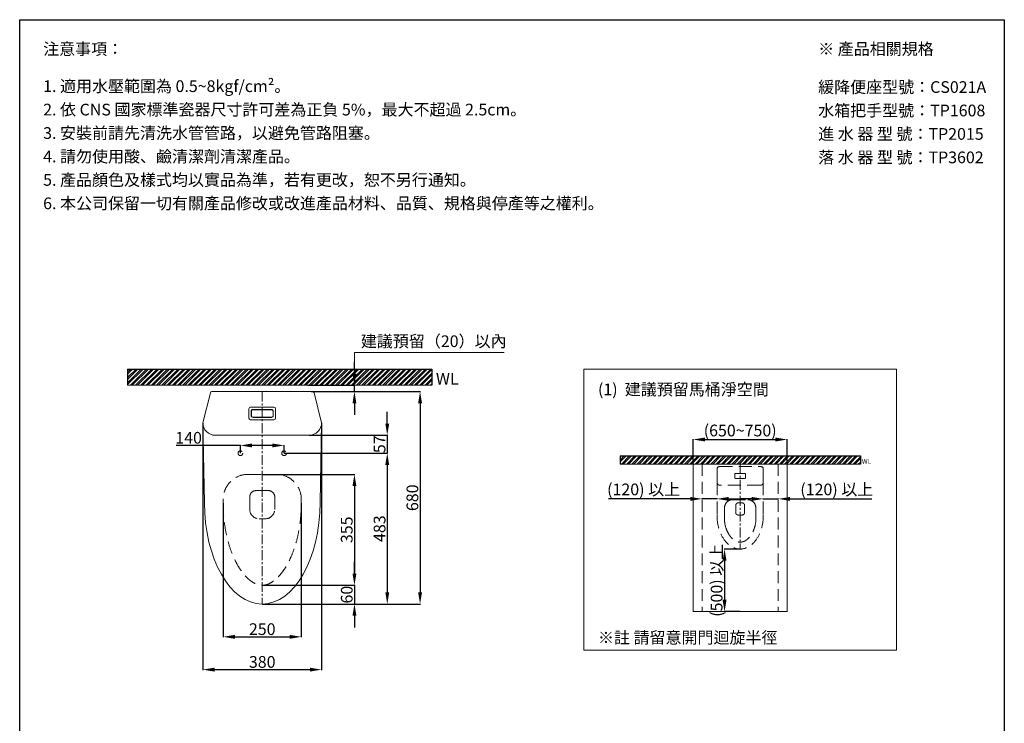
# Model space of a CAD drawing. Units: millimetres. Extents: x -6857 to -3707, y -15535 to -11031.
# Drawn here: x -6857 to -3707, y -13283 to -11031 of the extents above; entities that cross this region are included whole.
import ezdxf

# ---------------------------------------------------------------- set-up
doc = ezdxf.new("R2010")
doc.units = ezdxf.units.MM
for name, pattern in [('CENTER', [50.8, 31.75, -6.35, 6.35, -6.35]), ('DOTX2', [12.7, 0, -12.7]), ('HIDDENX2', [19.05, 12.7, -6.35])]:
    doc.linetypes.add(name, pattern=pattern)
doc.layers.get('0').update_dxf_attribs({"lineweight": 15})
doc.layers.get('Defpoints').update_dxf_attribs({"color": 8})
for name, color, linetype, lineweight in [('C', 1, 'CENTER', 5), ('DIM', 3, 'Continuous', 5), ('I', 7, 'Continuous', 15), ('PH', 4, 'HIDDENX2', 15), ('PV', 7, 'Continuous', 15)]:
    doc.layers.add(name, color=color, linetype=linetype, lineweight=lineweight)
doc.styles.add('ETCH', font='txt')
doc.styles.get("Standard").update_dxf_attribs({"font": 'arial.ttf'})
doc.dimstyles.new('ISO-25', dxfattribs={"dimtxt": 37.5, "dimasz": 37.5, "dimexe": 1.25, "dimexo": 0.625, "dimtad": 1, "dimtxsty": 'Standard', "dimcen": 2.5, "dimadec": 0, "dimazin": 0, "dimtfac": 1, "dimtmove": 0, "dimatfit": 3, "dimfxl": 1, "dimarcsym": 0})

# ---------------------------------------------------------------- blocks, each defined once
blk = doc.blocks.new('*D1')
at = {"layer": 'Defpoints', "color": 0, "transparency": 16777216}
for p in [(-4402.2, -12375), (-4702.2, -12453.5), (-4402.2, -12453.5)]:
    blk.add_point(p, dxfattribs=at)
at = {"layer": 'DIM', "color": 0, "lineweight": -2, "transparency": 16777216}
for p, q in [((-4702.2, -12452.9), (-4702.2, -12373.7)), ((-4664.7, -12375), (-4439.7, -12375)), ((-4402.2, -12452.9), (-4402.2, -12373.7))]:
    blk.add_line(p, q, dxfattribs=at)
at = {"layer": 'DIM', "color": 0, "transparency": 16777216}
for points in [[(-4664.7, -12368.7), (-4664.7, -12381.2), (-4702.2, -12375)], [(-4439.7, -12368.7), (-4439.7, -12381.2), (-4402.2, -12375)]]:
    blk.add_solid(points, dxfattribs=at)
at = {"layer": 'DIM', "color": 0, "transparency": 16777216, "insert": (-4552.2, -12351), "char_height": 37.5, "attachment_point": 5, "style": 'ETCH'}
blk.add_mtext('(650~750)', dxfattribs=at)
blk = doc.blocks.new('*D2')
at = {"layer": 'Defpoints', "color": 0, "transparency": 16777216}
for p in [(-4478.2, -12566.9), (-4430.2, -12565), (-4430.2, -12566.9)]:
    blk.add_point(p, dxfattribs=at)
at = {"layer": 'DIM', "color": 0, "lineweight": -2, "transparency": 16777216}
for p, q in [((-4515.7, -12565), (-4553.2, -12565)), ((-4478.2, -12566.3), (-4478.2, -12563.7)), ((-4478.2, -12565), (-4430.2, -12565)), ((-4430.2, -12566.3), (-4430.2, -12563.7)), ((-4392.7, -12565), (-4131.1, -12565))]:
    blk.add_line(p, q, dxfattribs=at)
at = {"layer": 'DIM', "color": 0, "transparency": 16777216}
for points in [[(-4515.7, -12558.7), (-4515.7, -12571.2), (-4478.2, -12565)], [(-4392.7, -12558.7), (-4392.7, -12571.2), (-4430.2, -12565)]]:
    blk.add_solid(points, dxfattribs=at)
at = {"layer": 'DIM', "color": 0, "transparency": 16777216, "insert": (-4243.1, -12539.6), "char_height": 37.5, "attachment_point": 5, "style": 'ETCH'}
blk.add_mtext('(120) 以上', dxfattribs=at)
blk = doc.blocks.new('*D3')
at = {"layer": 'Defpoints', "color": 0, "transparency": 16777216}
for p in [(-4674.2, -12565), (-4674.2, -12566.9), (-4626.2, -12566.9)]:
    blk.add_point(p, dxfattribs=at)
at = {"layer": 'DIM', "color": 0, "lineweight": -2, "transparency": 16777216}
for p, q in [((-4711.7, -12565), (-4973.3, -12565)), ((-4674.2, -12566.3), (-4674.2, -12563.7)), ((-4626.2, -12565), (-4674.2, -12565)), ((-4626.2, -12566.3), (-4626.2, -12563.7)), ((-4588.7, -12565), (-4551.2, -12565))]:
    blk.add_line(p, q, dxfattribs=at)
at = {"layer": 'DIM', "color": 0, "transparency": 16777216}
for points in [[(-4711.7, -12558.7), (-4711.7, -12571.2), (-4674.2, -12565)], [(-4588.7, -12558.7), (-4588.7, -12571.2), (-4626.2, -12565)]]:
    blk.add_solid(points, dxfattribs=at)
at = {"layer": 'DIM', "color": 0, "transparency": 16777216, "insert": (-4861.2, -12539.6), "char_height": 37.5, "attachment_point": 5, "style": 'ETCH'}
blk.add_mtext('(120) 以上', dxfattribs=at)
blk = doc.blocks.new('*D4')
at = {"layer": 'Defpoints', "color": 0, "transparency": 16777216}
for p in [(-4552.2, -12725.5), (-4602.2, -12925.5), (-4552.2, -12925.5)]:
    blk.add_point(p, dxfattribs=at)
at = {"layer": 'DIM', "color": 0, "lineweight": -2, "transparency": 16777216}
for p, q in [((-4552.8, -12725.5), (-4603.4, -12725.5)), ((-4602.2, -12763), (-4602.2, -12888)), ((-4552.8, -12925.5), (-4603.4, -12925.5))]:
    blk.add_line(p, q, dxfattribs=at)
at = {"layer": 'DIM', "color": 0, "transparency": 16777216}
for points in [[(-4608.4, -12763), (-4595.9, -12763), (-4602.2, -12725.5)], [(-4608.4, -12888), (-4595.9, -12888), (-4602.2, -12925.5)]]:
    blk.add_solid(points, dxfattribs=at)
at = {"layer": 'DIM', "color": 0, "transparency": 16777216, "insert": (-4627.6, -12825.5), "char_height": 37.5, "attachment_point": 5, "rotation": 90, "style": 'ETCH'}
blk.add_mtext('{\\fMicrosoft JhengHei|b0|i0|c136|p34;(500) 以上}', dxfattribs=at)
blk = doc.blocks.new('*D5')
at = {"layer": 'Defpoints', "color": 0, "transparency": 16777216}
for p in [(-5935.6, -12201.4), (-5925.3, -12221.4), (-5786.3, -12201.4)]:
    blk.add_point(p, dxfattribs=at)
at = {"layer": 'DIM', "color": 0, "lineweight": -2, "transparency": 16777216}
for p, q in [((-5786.3, -12163.9), (-5786.3, -12126.4)), ((-5935, -12201.4), (-5785, -12201.4)), ((-5924.6, -12221.4), (-5785, -12221.4)), ((-5786.3, -12221.4), (-5786.3, -12201.4)), ((-5786.3, -12258.9), (-5786.3, -12296.4))]:
    blk.add_line(p, q, dxfattribs=at)
at = {"layer": 'DIM', "color": 0, "transparency": 16777216}
for points in [[(-5792.5, -12163.9), (-5780, -12163.9), (-5786.3, -12201.4)], [(-5792.5, -12258.9), (-5780, -12258.9), (-5786.3, -12221.4)]]:
    blk.add_solid(points, dxfattribs=at)
blk = doc.blocks.new('*D10')
at = {"layer": 'Defpoints', "color": 0, "transparency": 16777216}
for p in [(-6011.3, -12393.9), (-6151.3, -12418.9), (-6011.3, -12418.9)]:
    blk.add_point(p, dxfattribs=at)
at = {"layer": 'DIM', "color": 0, "lineweight": -2, "transparency": 16777216}
for p, q in [((-6151.3, -12393.9), (-6356.9, -12393.9)), ((-6151.3, -12418.3), (-6151.3, -12392.7)), ((-6048.8, -12393.9), (-6113.8, -12393.9)), ((-6011.3, -12418.3), (-6011.3, -12392.7))]:
    blk.add_line(p, q, dxfattribs=at)
at = {"layer": 'DIM', "color": 0, "transparency": 16777216}
for points in [[(-6113.8, -12387.7), (-6113.8, -12400.2), (-6151.3, -12393.9)], [(-6048.8, -12387.7), (-6048.8, -12400.2), (-6011.3, -12393.9)]]:
    blk.add_solid(points, dxfattribs=at)
at = {"layer": 'DIM', "color": 0, "transparency": 16777216, "insert": (-6316.7, -12374.2), "char_height": 37.5, "attachment_point": 5}
blk.add_mtext('140', dxfattribs=at)
blk = doc.blocks.new('*D11')
at = {"layer": 'Defpoints', "color": 0, "transparency": 16777216}
for p in [(-5931.3, -12361.4), (-6011.3, -12418.9), (-5681.3, -12418.9)]:
    blk.add_point(p, dxfattribs=at)
at = {"layer": 'DIM', "color": 0, "lineweight": -2, "transparency": 16777216}
for p, q in [((-5681.3, -12323.9), (-5681.3, -12286.4)), ((-5930.6, -12361.4), (-5680, -12361.4)), ((-5681.3, -12361.4), (-5681.3, -12418.9)), ((-6010.6, -12418.9), (-5680, -12418.9)), ((-5681.3, -12456.4), (-5681.3, -12493.9))]:
    blk.add_line(p, q, dxfattribs=at)
at = {"layer": 'DIM', "color": 0, "transparency": 16777216}
for points in [[(-5687.5, -12323.9), (-5675, -12323.9), (-5681.3, -12361.4)], [(-5687.5, -12456.4), (-5675, -12456.4), (-5681.3, -12418.9)]]:
    blk.add_solid(points, dxfattribs=at)
at = {"layer": 'DIM', "color": 0, "transparency": 16777216, "insert": (-5701, -12390.2), "char_height": 37.5, "attachment_point": 5, "rotation": 90}
blk.add_mtext('57', dxfattribs=at)
blk = doc.blocks.new('*D12')
at = {"layer": 'Defpoints', "color": 0, "transparency": 16777216}
for p in [(-6081.3, -12486.4), (-6081.3, -12841.4), (-5786.3, -12841.4)]:
    blk.add_point(p, dxfattribs=at)
at = {"layer": 'DIM', "color": 0, "lineweight": -2, "transparency": 16777216}
for p, q in [((-6080.6, -12486.4), (-5785, -12486.4)), ((-5786.3, -12523.9), (-5786.3, -12803.9)), ((-6080.6, -12841.4), (-5785, -12841.4))]:
    blk.add_line(p, q, dxfattribs=at)
at = {"layer": 'DIM', "color": 0, "transparency": 16777216}
for points in [[(-5792.5, -12523.9), (-5780, -12523.9), (-5786.3, -12486.4)], [(-5792.5, -12803.9), (-5780, -12803.9), (-5786.3, -12841.4)]]:
    blk.add_solid(points, dxfattribs=at)
at = {"layer": 'DIM', "color": 0, "transparency": 16777216, "insert": (-5806, -12663.9), "char_height": 37.5, "attachment_point": 5, "rotation": 90}
blk.add_mtext('355', dxfattribs=at)
blk = doc.blocks.new('*D13')
at = {"layer": 'Defpoints', "color": 0, "transparency": 16777216}
for p in [(-6011.3, -12418.9), (-6081.3, -12901.4), (-5681.3, -12901.4)]:
    blk.add_point(p, dxfattribs=at)
at = {"layer": 'DIM', "color": 0, "lineweight": -2, "transparency": 16777216}
for p, q in [((-6010.6, -12418.9), (-5680, -12418.9)), ((-5681.3, -12456.4), (-5681.3, -12863.9)), ((-6080.6, -12901.4), (-5680, -12901.4))]:
    blk.add_line(p, q, dxfattribs=at)
at = {"layer": 'DIM', "color": 0, "transparency": 16777216}
for points in [[(-5687.5, -12456.4), (-5675, -12456.4), (-5681.3, -12418.9)], [(-5687.5, -12863.9), (-5675, -12863.9), (-5681.3, -12901.4)]]:
    blk.add_solid(points, dxfattribs=at)
at = {"layer": 'DIM', "color": 0, "transparency": 16777216, "insert": (-5701, -12660.2), "char_height": 37.5, "attachment_point": 5, "rotation": 90}
blk.add_mtext('483', dxfattribs=at)
blk = doc.blocks.new('*D14')
at = {"layer": 'Defpoints', "color": 0, "transparency": 16777216}
for p in [(-5920.2, -12221.4), (-6081.3, -12901.4), (-5576.3, -12901.4)]:
    blk.add_point(p, dxfattribs=at)
at = {"layer": 'DIM', "color": 0, "lineweight": -2, "transparency": 16777216}
for p, q in [((-5919.5, -12221.4), (-5575, -12221.4)), ((-5576.3, -12258.9), (-5576.3, -12863.9)), ((-6080.6, -12901.4), (-5575, -12901.4))]:
    blk.add_line(p, q, dxfattribs=at)
at = {"layer": 'DIM', "color": 0, "transparency": 16777216}
for points in [[(-5582.5, -12258.9), (-5570, -12258.9), (-5576.3, -12221.4)], [(-5582.5, -12863.9), (-5570, -12863.9), (-5576.3, -12901.4)]]:
    blk.add_solid(points, dxfattribs=at)
at = {"layer": 'DIM', "color": 0, "transparency": 16777216, "insert": (-5596, -12561.4), "char_height": 37.5, "attachment_point": 5, "rotation": 90}
blk.add_mtext('680', dxfattribs=at)
blk = doc.blocks.new('*D15')
at = {"layer": 'Defpoints', "color": 0, "transparency": 16777216}
for p in [(-6206.3, -12578.5), (-5956.3, -12578.5), (-5956.3, -13006.4)]:
    blk.add_point(p, dxfattribs=at)
at = {"layer": 'DIM', "color": 0, "lineweight": -2, "transparency": 16777216}
for p, q in [((-6206.3, -12579.1), (-6206.3, -13007.7)), ((-5956.3, -12579.1), (-5956.3, -13007.7)), ((-6168.8, -13006.4), (-5993.8, -13006.4))]:
    blk.add_line(p, q, dxfattribs=at)
at = {"layer": 'DIM', "color": 0, "transparency": 16777216}
for points in [[(-6168.8, -13000.2), (-6168.8, -13012.7), (-6206.3, -13006.4)], [(-5993.8, -13000.2), (-5993.8, -13012.7), (-5956.3, -13006.4)]]:
    blk.add_solid(points, dxfattribs=at)
at = {"layer": 'DIM', "color": 0, "transparency": 16777216, "insert": (-6081.3, -12986.7), "char_height": 37.5, "attachment_point": 5}
blk.add_mtext('250', dxfattribs=at)
blk = doc.blocks.new('*D9')
at = {"layer": 'Defpoints', "color": 0, "transparency": 16777216}
for p in [(-6271.3, -12321.4), (-5891.3, -12321.4), (-5891.3, -13111.4)]:
    blk.add_point(p, dxfattribs=at)
at = {"layer": 'DIM', "color": 0, "lineweight": -2, "transparency": 16777216}
for p, q in [((-6271.3, -12322.1), (-6271.3, -13112.7)), ((-5891.3, -12322.1), (-5891.3, -13112.7)), ((-6233.8, -13111.4), (-5928.8, -13111.4))]:
    blk.add_line(p, q, dxfattribs=at)
at = {"layer": 'DIM', "color": 0, "transparency": 16777216}
for points in [[(-6233.8, -13105.2), (-6233.8, -13117.7), (-6271.3, -13111.4)], [(-5928.8, -13105.2), (-5928.8, -13117.7), (-5891.3, -13111.4)]]:
    blk.add_solid(points, dxfattribs=at)
at = {"layer": 'DIM', "color": 0, "transparency": 16777216, "insert": (-6081.3, -13091.6), "char_height": 37.5, "attachment_point": 5}
blk.add_mtext('380', dxfattribs=at)
blk = doc.blocks.new('*D17')
at = {"layer": 'Defpoints', "color": 0, "transparency": 16777216}
for p in [(-6081.3, -12841.4), (-6081.3, -12901.4), (-5786.3, -12901.4)]:
    blk.add_point(p, dxfattribs=at)
at = {"layer": 'DIM', "color": 0, "lineweight": -2, "transparency": 16777216}
for p, q in [((-5786.3, -12803.9), (-5786.3, -12766.4)), ((-6080.6, -12841.4), (-5785, -12841.4)), ((-5786.3, -12841.4), (-5786.3, -12901.4)), ((-6080.6, -12901.4), (-5785, -12901.4)), ((-5786.3, -12938.9), (-5786.3, -12976.4))]:
    blk.add_line(p, q, dxfattribs=at)
at = {"layer": 'DIM', "color": 0, "transparency": 16777216}
for points in [[(-5792.5, -12803.9), (-5780, -12803.9), (-5786.3, -12841.4)], [(-5792.5, -12938.9), (-5780, -12938.9), (-5786.3, -12901.4)]]:
    blk.add_solid(points, dxfattribs=at)
at = {"layer": 'DIM', "color": 0, "transparency": 16777216, "insert": (-5806, -12871.4), "char_height": 37.5, "attachment_point": 5, "rotation": 90}
blk.add_mtext('60', dxfattribs=at)

msp = doc.modelspace()

# ---------------------------------------------------------------- hatches: boundary and pattern name
at = {"true_color": 0x636466}
h = msp.add_hatch(dxfattribs=at)
h.set_pattern_fill('ANSI32', color=251, scale=1.25)
h.set_pattern_definition([(45, (64.749, -14877.536), (-8.41899, 8.41899), []), (45, (70.362, -14877.536), (-8.41899, 8.41899), [])])
h.paths.add_polyline_path([(-6512.188, -12149.429), (-6512.188, -12201.429), (-5538.275, -12201.429), (-5538.275, -12149.429)])
h = msp.add_hatch(dxfattribs=at)
h.set_pattern_fill('ANSI32', color=251, scale=1.25)
h.set_pattern_definition([(45, (-19678.907, -2145.481), (-8.41899, 8.41899), []), (45, (-19673.294, -2145.481), (-8.41899, 8.41899), [])])
h.paths.add_polyline_path([(-4936.632, -12427.499), (-4936.632, -12453.499), (-4167.744, -12453.499), (-4167.744, -12427.499)])

# ---------------------------------------------------------------- linework, layer by layer
for p, q in [((-6857.188, -11031.359), (-3707.188, -11031.359)), ((-5920.162, -12221.429), (-6242.354, -12221.429)), ((-6247.205, -12225.217), (-6271.258, -12321.429)), ((-5915.311, -12225.217), (-5891.258, -12321.429)), ((-6043.758, -12271.429), (-6118.758, -12271.429)), ((-6051.758, -12278.429), (-6110.758, -12278.429)), ((-6051.758, -12279.429), (-6110.758, -12279.429)), ((-6043.758, -12311.429), (-6118.758, -12311.429)), ((-6051.758, -12303.429), (-6110.758, -12303.429)), ((-6051.758, -12304.429), (-6110.758, -12304.429)), ((-6271.258, -12321.429), (-6266.258, -12576.429)), ((-5891.258, -12321.429), (-5896.258, -12576.429)), ((-5931.258, -12361.429), (-6231.258, -12361.429))]:
    msp.add_line(p, q)
msp.add_lwpolyline([(-5052.188, -13049.429), (-4052.188, -13049.429), (-4052.188, -12149.429), (-5052.188, -12149.429)], close=True)
at = {"color": 251, "linetype": 'DOTX2', "true_color": 0x636466, "const_width": 3}
msp.add_lwpolyline([(-4702.188, -12925.499), (-4402.188, -12925.499), (-4402.188, -12453.499), (-4702.188, -12453.499)], close=True, dxfattribs=at)
for centre, radius, start, end in [((-6242.354, -12226.429), 5, 90, 165.963757), ((-5920.162, -12226.429), 5, 14.036243, 90), ((-6118.758, -12276.429), 5, 90, 180), ((-6110.758, -12284.429), 6, 90, 180), ((-6110.758, -12284.429), 5, 90, 180), ((-6051.758, -12284.429), 6, 0, 90), ((-6051.758, -12284.429), 5, 0, 90), ((-6043.758, -12276.429), 5, 0, 90), ((-6118.758, -12306.429), 5, 180, 270), ((-6110.758, -12298.429), 6, 180, 270), ((-6110.758, -12298.429), 5, 180, 270), ((-6051.758, -12298.429), 5, 270, 0), ((-6051.758, -12298.429), 6, 270, 0), ((-6043.758, -12306.429), 5, 270, 0), ((-6231.258, -12321.429), 40, 180, 270), ((-5931.258, -12321.429), 40, 270, 0)]:
    msp.add_arc(centre, radius, start, end)
msp.add_ellipse((-6081.258, -12576.429), major_axis=(0, -325), ratio=0.56923077, start_param=4.71238898, end_param=7.85398163)
at = {"layer": 'C'}
for p, q in [((-6081.258, -12221.429), (-6081.258, -12901.429)), ((-4552.188, -12453.499), (-4552.188, -12725.499))]:
    msp.add_line(p, q, dxfattribs=at)
at = {"layer": 'C', "linetype": 'HIDDENX2', "ltscale": 3}
for p, q in [((-4674.188, -12453.499), (-4674.188, -12925.499)), ((-4430.188, -12453.499), (-4430.188, -12925.499)), ((-4674.188, -12925.499), (-4430.188, -12925.499))]:
    msp.add_line(p, q, dxfattribs=at)
at = {"layer": 'Defpoints'}
for p, q in [((-6512.188, -12149.429), (-5538.275, -12149.429)), ((-6512.188, -12149.429), (-6512.188, -12201.429)), ((-6512.188, -12149.429), (-6512.188, -12201.429)), ((-5538.275, -12149.429), (-5538.275, -12201.429)), ((-4936.632, -12427.499), (-4167.744, -12427.499)), ((-4936.632, -12427.499), (-4936.632, -12453.499)), ((-4936.632, -12427.499), (-4936.632, -12453.499)), ((-4167.744, -12427.499), (-4167.744, -12453.499)), ((-4167.744, -12427.499), (-4167.744, -12453.499)), ((-4167.744, -12427.499), (-4167.744, -12453.499))]:
    msp.add_line(p, q, dxfattribs=at)
msp.add_lwpolyline([(-3707.188, -15535.037), (-6857.188, -15535.037), (-6857.188, -11031.359), (-3707.188, -11031.359)], close=True, dxfattribs=at)
at = {"layer": 'DIM'}
msp.add_lwpolyline([(-5786.258, -12188.929), (-5786.258, -12096.929), (-5307.612, -12096.929)], dxfattribs=at)
at = {"layer": 'I'}
for p, q in [((-6857.188, -15485.905), (-6857.188, -11031.359)), ((-3707.188, -11031.359), (-3707.188, -15485.905)), ((-6512.188, -12201.429), (-5538.275, -12201.429)), ((-4936.632, -12453.499), (-4167.744, -12453.499))]:
    msp.add_line(p, q, dxfattribs=at)
at = {"layer": 'PH', "ltscale": 3.25}
for p, q in [((-4626.188, -12469.499), (-4626.188, -12511.499)), ((-4618.188, -12461.499), (-4486.188, -12461.499)), ((-4478.188, -12469.499), (-4478.188, -12511.499)), ((-6126.258, -12486.431), (-6036.258, -12486.431)), ((-4569.188, -12485.499), (-4569.188, -12497.499)), ((-4567.188, -12483.499), (-4537.188, -12483.499)), ((-4567.188, -12499.499), (-4537.188, -12499.499)), ((-4535.188, -12485.499), (-4535.188, -12497.499)), ((-4626.188, -12511.499), (-4626.188, -12617.499)), ((-4488.188, -12521.499), (-4616.188, -12521.499)), ((-4478.188, -12511.499), (-4478.188, -12617.499)), ((-6206.258, -12578.499), (-6206.258, -12566.431)), ((-6121.258, -12558.499), (-6121.258, -12598.499)), ((-6061.258, -12538.499), (-6101.258, -12538.499)), ((-6041.258, -12558.499), (-6041.258, -12598.499)), ((-5956.258, -12578.499), (-5956.258, -12566.431)), ((-4576.188, -12567.499), (-4528.188, -12567.499)), ((-4602.188, -12593.499), (-4602.188, -12631.173)), ((-4566.188, -12585.499), (-4566.188, -12609.873)), ((-4558.188, -12577.499), (-4546.188, -12577.499)), ((-4538.188, -12585.499), (-4538.188, -12609.873)), ((-4502.188, -12593.499), (-4502.188, -12631.174)), ((-6071.258, -12628.499), (-6091.258, -12628.499))]:
    msp.add_line(p, q, dxfattribs=at)
for centre in [(-6151.258, -12418.929), (-6011.258, -12418.929)]:
    msp.add_circle(centre, 7.5, dxfattribs=at)
for centre, radius, start, end in [((-4618.188, -12469.499), 8, 90, 180), ((-4486.188, -12469.499), 8, 0, 90), ((-6126.258, -12566.431), 80, 90, 180), ((-6036.258, -12566.431), 80, 0, 90), ((-4567.188, -12485.499), 2, 90, 180), ((-4567.188, -12497.499), 2, 180, 270), ((-4537.188, -12485.499), 2, 0, 90), ((-4537.188, -12497.499), 2, 270, 0), ((-4616.188, -12511.499), 10, 180, 270), ((-4488.188, -12511.499), 10, 270, 0), ((-6101.258, -12558.499), 20, 90, 180), ((-6061.258, -12558.499), 20, 0, 90), ((-4576.188, -12593.499), 26, 90, 180), ((-4528.188, -12593.499), 26, 0, 90), ((-6091.258, -12598.499), 30, 180, 270), ((-6071.258, -12598.499), 30, 270, 0), ((-4558.188, -12585.499), 8, 90, 180), ((-4546.188, -12585.499), 8, 0, 90), ((-4518.188, -12631.173), 84, 180, 198.337182), ((-4560.188, -12609.873), 6, 180, 247.030323), ((-4552.188, -12590.999), 26.5, 247.030323, 292.969677), ((-4544.188, -12609.873), 6, 292.969677, 0), ((-4586.188, -12631.174), 84, 341.677882, 0)]:
    msp.add_arc(centre, radius, start, end, dxfattribs=at)
msp.add_ellipse((-4552.188, -12617.499), major_axis=(0, -108), ratio=0.68518519, start_param=4.71238898, end_param=7.85398163, dxfattribs=at)
for points, knots in [([(-6206.258, -12578.499), (-6206.258, -12587.204), (-6206.032, -12595.909), (-6204.794, -12619.728), (-6203.317, -12634.75), (-6199.05, -12664.056), (-6196.26, -12678.338), (-6189.495, -12705.71), (-6185.52, -12718.799), (-6176.586, -12743.361), (-6171.627, -12754.832), (-6162.114, -12773.611), (-6157.69, -12781.288), (-6148.593, -12795.25), (-6143.919, -12801.534), (-6134.546, -12812.625), (-6129.847, -12817.431), (-6121.624, -12824.725), (-6118.06, -12827.489), (-6111.17, -12832.167), (-6107.844, -12834.081), (-6101.484, -12837.174), (-6098.45, -12838.354), (-6092.645, -12840.119), (-6089.872, -12840.706), (-6084.463, -12841.398), (-6081.825, -12841.504), (-6076.502, -12841.262), (-6073.814, -12840.913), (-6068.227, -12839.684), (-6065.328, -12838.803), (-6059.238, -12836.375), (-6056.048, -12834.826), (-6049.397, -12830.928), (-6045.935, -12828.579), (-6038.824, -12822.99), (-6035.176, -12819.75), (-6027.806, -12812.344), (-6024.084, -12808.178), (-6016.688, -12798.93), (-6013.013, -12793.848), (-6005.818, -12782.814), (-6002.298, -12776.862), (-5995.507, -12764.156), (-5992.236, -12757.403), (-5984.675, -12740.094), (-5980.56, -12729.16), (-5973.186, -12706.105), (-5969.929, -12693.984), (-5964.401, -12668.871), (-5962.13, -12655.879), (-5958.66, -12629.356), (-5957.46, -12615.824), (-5956.445, -12594.318), (-5956.258, -12586.408), (-5956.258, -12578.499)], [4.71238898, 4.71238898, 4.71238898, 4.71238898, 4.80288883, 4.80288883, 4.96128419, 4.96128419, 5.11967955, 5.11967955, 5.2780749, 5.2780749, 5.43647026, 5.43647026, 5.56198359, 5.56198359, 5.68749691, 5.68749691, 5.81301024, 5.81301024, 5.91226068, 5.91226068, 6.01151112, 6.01151112, 6.11076156, 6.11076156, 6.210012, 6.210012, 6.30926244, 6.30926244, 6.40851288, 6.40851288, 6.50776333, 6.50776333, 6.60701377, 6.60701377, 6.70626421, 6.70626421, 6.80551465, 6.80551465, 6.90476509, 6.90476509, 7.00401553, 7.00401553, 7.10326597, 7.10326597, 7.20251641, 7.20251641, 7.34482592, 7.34482592, 7.48713543, 7.48713543, 7.62944494, 7.62944494, 7.77175445, 7.77175445, 7.85398163, 7.85398163, 7.85398163, 7.85398163]), ([(-4597.923, -12657.601), (-4596.821, -12660.926), (-4595.588, -12664.124), (-4592.495, -12671.118), (-4590.557, -12674.806), (-4586.403, -12681.548), (-4584.186, -12684.602), (-4580.05, -12689.474), (-4578.158, -12691.417), (-4574.34, -12694.843), (-4572.413, -12696.325), (-4568.583, -12698.844), (-4566.679, -12699.881), (-4562.927, -12701.547), (-4561.079, -12702.178), (-4557.436, -12703.077), (-4555.64, -12703.347), (-4552.065, -12703.554), (-4550.284, -12703.492), (-4546.692, -12703.029), (-4544.879, -12702.627), (-4541.196, -12701.448), (-4539.325, -12700.669), (-4535.536, -12698.689), (-4533.618, -12697.487), (-4529.779, -12694.628), (-4527.859, -12692.972), (-4524.076, -12689.199), (-4522.215, -12687.082), (-4518.616, -12682.406), (-4516.88, -12679.848), (-4513.594, -12674.33), (-4512.045, -12671.371), (-4509.185, -12665.106), (-4507.875, -12661.8), (-4506.619, -12658.097), (-4506.532, -12657.839), (-4506.446, -12657.58)], [5.16285903, 5.16285903, 5.16285903, 5.16285903, 5.28553319, 5.28553319, 5.44484887, 5.44484887, 5.60416455, 5.60416455, 5.732025, 5.732025, 5.85988546, 5.85988546, 5.98774591, 5.98774591, 6.11560636, 6.11560636, 6.24346682, 6.24346682, 6.37132727, 6.37132727, 6.49918772, 6.49918772, 6.62704818, 6.62704818, 6.75490863, 6.75490863, 6.88276909, 6.88276909, 7.01062954, 7.01062954, 7.13848999, 7.13848999, 7.26635045, 7.26635045, 7.3942109, 7.3942109, 7.40376589, 7.40376589, 7.40376589, 7.40376589])]:
    msp.add_open_spline(points, degree=3, knots=knots, dxfattribs=at)
at = {"layer": 'PV'}
for p, q in [((-6123.758, -12306.429), (-6123.758, -12276.429)), ((-6116.758, -12298.429), (-6116.758, -12284.429)), ((-6115.758, -12298.429), (-6115.758, -12284.429)), ((-6046.758, -12298.429), (-6046.758, -12284.429)), ((-6045.758, -12298.429), (-6045.758, -12284.429)), ((-6038.758, -12306.429), (-6038.758, -12276.429))]:
    msp.add_line(p, q, dxfattribs=at)

# ---------------------------------------------------------------- texts
at = {"attachment_point": 1}
for width, gutter_width, insert, char_height in [(327.58603, 12.5, (-5525.597, -12161.634), 37.5), (131.03441, 5, (-4162.672, -12437.581), 15)]:
    msp.add_mtext_dynamic_manual_height_columns('WL', width=width, gutter_width=gutter_width, heights=[0], dxfattribs=dict(at, insert=insert, char_height=char_height))
at = {"layer": 'DIM', "insert": (-5765.708, -12065.287), "char_height": 37.5, "width": 452.15079, "attachment_point": 4, "style": 'ETCH'}
msp.add_mtext('建議預留（20）以內', dxfattribs=at)
at = {"layer": 'DIM', "char_height": 37.5, "attachment_point": 4, "line_spacing_factor": 0.96, "style": 'ETCH'}
for s, insert in [('(1)  建議預留馬桶淨空間', (-5007.188, -12219.429)), ('※註 請留意開門迴旋半徑', (-5007.188, -13013.801))]:
    msp.add_mtext(s, dxfattribs=dict(at, insert=insert))
at = {"layer": 'I', "char_height": 37.5, "attachment_point": 1, "line_spacing_factor": 0.96, "style": 'ETCH'}
for s, insert in [('注意事項：', (-6782.188, -11106.359)), ('※ 產品相關規格', (-4302.613, -11106.359)), ('1. 適用水壓範圍為 0.5~8kgf/cm²。', (-6782.188, -11225.337)), ('緩降便座型{\\T0.8;號}：CS021A', (-4302.613, -11228.233)), ('2. 依 CNS 國家標準瓷器尺寸許可差為正負 5%，最大不超過 2.5cm。', (-6782.188, -11300.337)), ('水箱把手型號：TP1608', (-4302.613, -11303.233)), ('3. 安裝前請先清洗水管管路，以避免管路阻塞。', (-6782.188, -11375.337)), ('進 水 器 型 號：TP2015', (-4302.613, -11378.233)), ('4. 請勿使用酸、鹼清潔劑清潔產品。', (-6782.188, -11450.337)), ('落 水 器 型 號：TP3602', (-4302.613, -11453.233)), ('5. {\\C7;產品顏色及樣式均以實品為準，若有更改，恕不另行通知。}', (-6782.188, -11525.337)), ('6. 本公司{\\C7;保留一切有關產品修改或改進產品材料、品質、規格與停產等之權利。}', (-6782.188, -11600.337))]:
    msp.add_mtext(s, dxfattribs=dict(at, insert=insert))

# ---------------------------------------------------------------- dimensions: what is measured, and where the dimension line sits
at = {"layer": 'DIM'}
dim = msp.add_linear_dim(base=(-5786.258, -12201.429), p1=(-5925.26, -12221.429), p2=(-5935.607, -12201.429), angle=90, text=' ', dimstyle='ISO-25', override={"dimtxt": 37.5, "dimasz": 37.5, "dimtxsty": 'ETCH'}, dxfattribs=at)
dim.commit()
dim.dimension.update_dxf_attribs({"geometry": '*D5', "text_midpoint": (-5786.258, -12211.429)})
for base, p1, picture, middle in [((-5576.258, -12901.429), (-5920.162, -12221.429), '*D14', (-5596.03, -12561.429)), ((-5786.258, -12901.429), (-6081.258, -12841.431), '*D17', (-5806.03, -12871.43))]:
    dim = msp.add_linear_dim(base=base, p1=p1, p2=(-6081.258, -12901.429), angle=90, dimstyle='ISO-25', dxfattribs=at)
    dim.commit()
    dim.dimension.update_dxf_attribs({"geometry": picture, "text_midpoint": middle})
dim = msp.add_linear_dim(base=(-5681.258, -12418.929), p1=(-5931.258, -12361.429), p2=(-6011.258, -12418.929), angle=90, text='57', dimstyle='ISO-25', dxfattribs=at)
dim.commit()
dim.dimension.update_dxf_attribs({"geometry": '*D11', "text_midpoint": (-5681.258, -12390.179), "dimtype": 160})
for base, p1, p2, picture, middle in [((-5891.258, -13111.429), (-6271.258, -12321.429), (-5891.258, -12321.429), '*D9', (-6081.258, -13091.645)), ((-5956.258, -13006.429), (-6206.258, -12578.499), (-5956.258, -12578.499), '*D15', (-6081.258, -12986.658))]:
    dim = msp.add_linear_dim(base=base, p1=p1, p2=p2, dimstyle='ISO-25', dxfattribs=at)
    dim.commit()
    dim.dimension.update_dxf_attribs({"geometry": picture, "text_midpoint": middle})
dim = msp.add_linear_dim(base=(-4402.188, -12374.999), p1=(-4702.188, -12453.499), p2=(-4402.188, -12453.499), text='(650~750)', dimstyle='ISO-25', override={"dimtxsty": 'ETCH'}, dxfattribs=at)
dim.commit()
dim.dimension.update_dxf_attribs({"geometry": '*D1', "text_midpoint": (-4552.188, -12351.048)})
dim = msp.add_linear_dim(base=(-6011.258, -12393.926), p1=(-6151.258, -12418.929), p2=(-6011.258, -12418.929), dimstyle='ISO-25', dxfattribs=at)
dim.commit()
dim.dimension.update_dxf_attribs({"geometry": '*D10', "text_midpoint": (-6316.725, -12393.926), "dimtype": 160})
dim = msp.add_linear_dim(base=(-5681.258, -12901.429), p1=(-6011.258, -12418.929), p2=(-6081.258, -12901.429), angle=90, text='483', dimstyle='ISO-25', dxfattribs=at)
dim.commit()
dim.dimension.update_dxf_attribs({"geometry": '*D13', "text_midpoint": (-5701.042, -12660.179)})
dim = msp.add_linear_dim(base=(-5786.258, -12841.431), p1=(-6081.258, -12486.431), p2=(-6081.258, -12841.431), angle=90, dimstyle='ISO-25', dxfattribs=at)
dim.commit()
dim.dimension.update_dxf_attribs({"geometry": '*D12', "text_midpoint": (-5786.258, -12663.931), "dimtype": 160})
for base, p1, p2, angle, text, picture, middle in [((-4674.188, -12564.999), (-4626.188, -12566.946), (-4674.188, -12566.946), 180, '(120) 以上', '*D3', (-4861.248, -12564.999)), ((-4602.188, -12925.499), (-4552.188, -12725.499), (-4552.188, -12925.499), 90, '{\\fMicrosoft JhengHei|b0|i0|c136|p34;(500) 以上}', '*D4', (-4602.188, -12825.499))]:
    dim = msp.add_linear_dim(base=base, p1=p1, p2=p2, angle=angle, text=text, dimstyle='ISO-25', override={"dimtxsty": 'ETCH'}, dxfattribs=at)
    dim.commit()
    dim.dimension.update_dxf_attribs({"geometry": picture, "text_midpoint": middle, "dimtype": 160})
dim = msp.add_linear_dim(base=(-4430.188, -12564.999), p1=(-4478.188, -12566.946), p2=(-4430.188, -12566.946), text='(120) 以上', dimstyle='ISO-25', override={"dimtxsty": 'ETCH'}, dxfattribs=at)
dim.commit()
dim.dimension.update_dxf_attribs({"geometry": '*D2', "text_midpoint": (-4243.128, -12564.999), "dimtype": 160})

doc.saveas('drawing.dxf')
